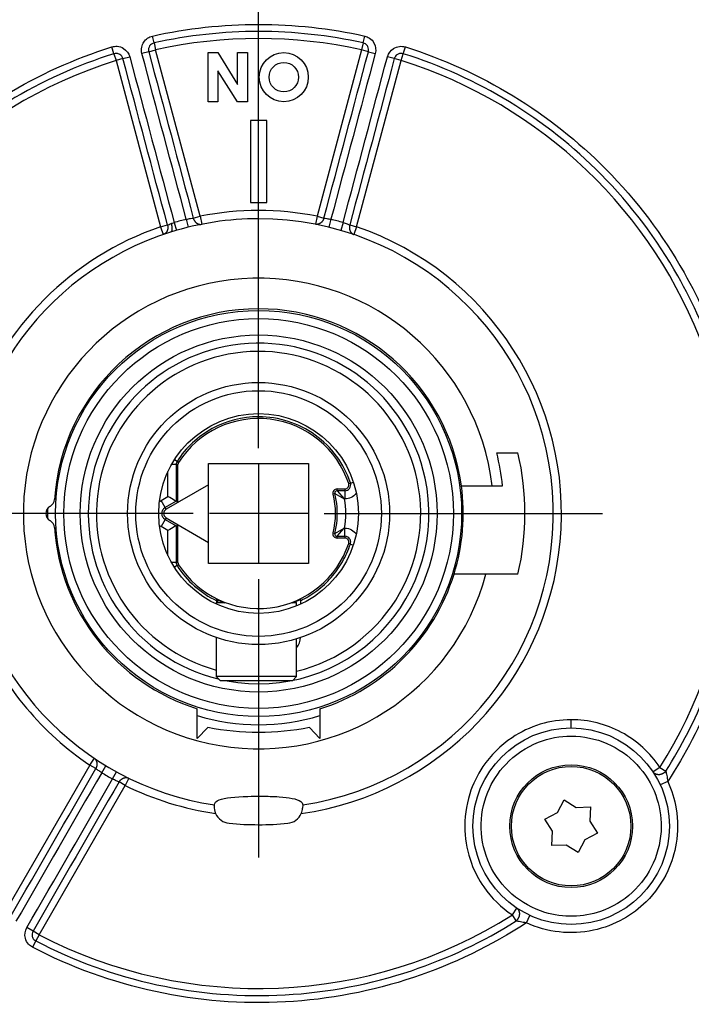
# Model space of a CAD drawing. Extents: x -1 to 590, y -1 to 405.
# Drawn here: x 398 to 439, y 131 to 191 of the extents above; entities that cross this region are included whole.
import ezdxf

# ---------------------------------------------------------------- set-up
doc = ezdxf.new("R2010")
doc.units = 0
doc.styles.get("Standard").update_dxf_attribs({"font": 'monotxt.shx'})
doc.dimstyles.new('DSTYLE1', dxfattribs={"dimtxt": 3, "dimasz": 3, "dimexe": 3, "dimexo": 0, "dimgap": 2, "dimtad": 1, "dimdec": 0, "dimzin": 3, "dimcen": 0.09, "dimazin": 3, "dimtp": 1, "dimtm": 1, "dimtfac": 1, "dimtdec": 4, "dimtofl": 0, "dimtmove": 0, "dimatfit": 3, "dimtolj": 1, "dimtzin": 0})

# ---------------------------------------------------------------- blocks, each defined once
blk = doc.blocks.new('_AH1')
at = {"layer": 'V0L1', "color": 0, "linetype": 'CONTINUOUS'}
for p, q in [((-1, 0.166667), (0, 0)), ((-1, 0.166667), (-1, -0.166667)), ((0, 0), (-1, -0.166667)), ((0, 0), (-1, 0))]:
    blk.add_line(p, q, dxfattribs=at)
blk = doc.blocks.new('*D6521')
at = {"layer": 'V4L5', "color": 1, "linetype": 'CONTINUOUS'}
for p, q in [((375.92335, 222.27505), (375.92335, 261.83694)), ((412.42335, 165.26756), (412.42335, 261.83694)), ((375.92335, 258.83694), (394.17335, 258.83694)), ((412.42335, 258.83694), (394.17335, 258.83694))]:
    blk.add_line(p, q, dxfattribs=at)
at = {"layer": 'V4L5', "color": 1, "xscale": 3, "yscale": 3, "zscale": 3, "rotation": 180}
blk.add_blockref('_AH1', (375.92335, 258.83694), dxfattribs=at)
at = {"layer": 'V4L5', "color": 1, "xscale": 3, "yscale": 3, "zscale": 3}
blk.add_blockref('_AH1', (412.42335, 258.83694), dxfattribs=at)
at = {"layer": 'V4L5', "color": 1, "linetype": 'CONTINUOUS'}
blk.add_text('37', height=3, rotation=360, dxfattribs=at).set_placement((391.17335, 260.83794))

msp = doc.modelspace()

# ---------------------------------------------------------------- linework, layer by layer
at = {"layer": 'V4L204', "color": 40, "linetype": 'CONTINUOUS'}
for p, q in [((409.34078, 189.41197), (409.94078, 189.41197)), ((409.34078, 186.41197), (409.34078, 189.41197)), ((409.94078, 189.41197), (411.14078, 187.45791)), ((411.14078, 189.41197), (411.74078, 189.41197)), ((411.14078, 187.45791), (411.14078, 189.41197)), ((411.74078, 189.41197), (411.74078, 186.41197)), ((409.94078, 188.29537), (409.94078, 186.41197)), ((411.14078, 186.41197), (409.94078, 188.29537)), ((409.94078, 186.41197), (409.34078, 186.41197)), ((411.74078, 186.41197), (411.14078, 186.41197)), ((411.92335, 185.26745), (411.92335, 180.26745)), ((412.92335, 185.26745), (411.92335, 185.26745)), ((412.92335, 180.26745), (412.92335, 185.26745)), ((411.92335, 180.26745), (412.92335, 180.26745)), ((426.97486, 164.96745), (428.2656, 164.96745)), ((407.49678, 161.95501), (407.49678, 164.25614)), ((409.37335, 164.31745), (415.47335, 164.31745)), ((409.37335, 163.03844), (409.37335, 164.31745)), ((415.47335, 164.31745), (415.47335, 158.21745)), ((409.37335, 163.02836), (406.77335, 161.52725)), ((409.37335, 163.03844), (409.36896, 163.03591)), ((409.37335, 163.02836), (409.37335, 163.03844)), ((409.37335, 159.50653), (409.37335, 163.02836)), ((424.80723, 162.96745), (426.68856, 162.96745)), ((417.21292, 162.76745), (417.69022, 162.76745)), ((407.49678, 161.95501), (407.38766, 162.01801)), ((399.67335, 161.70057), (399.7034, 161.71792)), ((399.7034, 160.8172), (399.67335, 160.83455)), ((406.77335, 161.00764), (409.37335, 159.50653)), ((407.38766, 160.51688), (407.49678, 160.57989)), ((407.49678, 158.27876), (407.49678, 160.57989)), ((409.36896, 159.49898), (409.37335, 159.49645)), ((409.37335, 159.49645), (409.37335, 159.50653)), ((409.37335, 158.21745), (409.37335, 159.49645)), ((417.69022, 159.76745), (417.21292, 159.76745)), ((415.47335, 158.21745), (409.37335, 158.21745)), ((426.30481, 157.56745), (424.36317, 157.56745)), ((428.26555, 157.56745), (426.3048, 157.56745)), ((409.98433, 155.96078), (409.83874, 155.80912)), ((410.36587, 155.80912), (409.83874, 155.80912)), ((409.83874, 155.80912), (409.83874, 155.74219)), ((409.87334, 155.84517), (409.87332, 155.93603)), ((409.87335, 155.93603), (409.87335, 156.00889)), ((414.73874, 155.80912), (414.4747, 155.80912)), ((414.73874, 155.80912), (414.66835, 155.88244)), ((414.73874, 155.62407), (414.73874, 155.80912)), ((414.97337, 155.94218), (414.97334, 155.72612)), ((414.97335, 156.01253), (414.97335, 155.94218)), ((409.83874, 153.69658), (409.83874, 151.30912)), ((414.73874, 151.30912), (414.73874, 153.60995)), ((414.73874, 151.30912), (409.83874, 151.30912)), ((409.83874, 151.30912), (410.08874, 151.05912)), ((414.48874, 151.05912), (410.08874, 151.05912)), ((414.48874, 151.05912), (414.73874, 151.30912)), ((408.67335, 147.53211), (408.67335, 149.34332)), ((416.17335, 149.34332), (416.17335, 147.53211)), ((409.31647, 148.1979), (408.67335, 147.53211)), ((416.17335, 147.53211), (415.53024, 148.1979)), ((430.6736, 143.01684), (431.08624, 143.77659)), ((431.08624, 143.77659), (431.82266, 143.32517)), ((409.72335, 143.47121), (409.72335, 143.48796)), ((415.12335, 143.47085), (415.10959, 143.27638)), ((415.12333, 143.47121), (415.12333, 143.47121)), ((415.12335, 143.48796), (415.12335, 143.47121)), ((431.82266, 143.32517), (432.68748, 143.34781)), ((432.68748, 143.34781), (432.66483, 142.48299)), ((429.91421, 142.60456), (430.6736, 143.01684)), ((430.36576, 141.86765), (429.91421, 142.60456)), ((432.66483, 142.48299), (433.11625, 141.74657)), ((430.3432, 141.00353), (430.36576, 141.86765)), ((432.35615, 141.33357), (431.94422, 140.57454)), ((433.11625, 141.74657), (432.35615, 141.33357)), ((431.20683, 141.02622), (430.3432, 141.00353)), ((431.94422, 140.57454), (431.20683, 141.02622))]:
    msp.add_line(p, q, dxfattribs=at)
msp.add_lwpolyline([(426.68856, 162.96746), (426.70916, 162.96746, 0.00000089), (426.72979, 162.96746, 0.00000089), (426.75046, 162.96746, 0.00000089), (426.77115, 162.96746, 0.00000088), (426.79188, 162.96746, 0.00000088), (426.81264, 162.96746, 0.00000088), (426.83344, 162.96746, 0.00000088), (426.85427, 162.96746, 0.00000087), (426.87513, 162.96746, 0.00000087), (426.89603, 162.96746, 0.00000087), (426.91695, 162.96746, 0.00000086), (426.93791, 162.96746, 0.00000086), (426.95891, 162.96745, 0.00000086), (426.97993, 162.96745, 0.00000086), (427.001, 162.96745, 0.00000085), (427.02209, 162.96745, 0.00000085), (427.0432, 162.96745, 0.00000085), (427.06437, 162.96746, 0.00000086), (427.08561, 162.96746, 0.00000084), (427.10679, 162.96746, 0.00000078), (427.12788, 162.96746, 0.00000086), (427.14934, 162.96746, 0.00000102), (427.17134, 162.96746, 0.00000077), (427.19202, 162.96746, 0.00000026), (427.21073, 162.96746, 0.00000108), (427.23483, 162.96746, 0.00000185), (427.27205, 162.96746, 0.0000009), (427.32085, 162.96746, 0.00000048)], format="xyb", dxfattribs=at)
for centre, radius in [((413.96127, 187.91197), 1.5), ((413.96127, 187.91197), 0.9), ((412.42335, 161.26745), 12.4), ((412.42335, 161.26756), 8), ((412.42335, 161.26756), 7.5), ((412.42335, 161.26756), 6.1), ((431.51524, 142.17563), 6.00001), ((431.51523, 142.17556), 3.75), ((431.51523, 142.17556), 3.65)]:
    msp.add_circle(centre, radius, dxfattribs=at)
for centre, radius, start, end in [((412.42335, 161.26756), 18, 90, 107.38802), ((412.42335, 161.26756), 18, 278.62692, 450), ((412.42335, 161.26756), 18, 107.38802, 261.37308), ((412.42335, 161.26756), 14.36613, 6.7954972, 345.07478), ((412.42335, 161.26756), 12.5, 90, 176.10365), ((412.42335, 161.26756), 12.5, 7.8159139, 90), ((412.42335, 161.26745), 10.4, 12, 256.25454), ((412.42335, 161.26745), 5.8, 18.37985, 147.41824), ((412.42335, 161.26756), 16.26857, 346.85363, 373.14554), ((407.74678, 164.25614), 0.25, 147.41824, 180), ((412.42335, 161.26745), 10.4, 259.41776, 372), ((417.69022, 163.01745), 0.25, 270, 378.37985), ((412.42335, 161.26756), 12.5, 342.78194, 367.81593), ((417.21292, 162.51745), 0.25, 90, 194.62699), ((412.42335, 161.26745), 4.7, 345.37301, 374.62699), ((399.4534, 162.15093), 0.5, 300, 356.10364), ((399.92335, 161.26756), 0.5, 120, 240), ((406.92335, 161.26745), 0.3, 120, 240), ((399.4534, 160.38419), 0.5, 3.8963552, 60), ((412.42335, 161.26756), 12.5, 183.89635, 252.5424), ((417.21292, 160.01745), 0.25, 165.37301, 270), ((412.42335, 161.26745), 5.8, 212.58176, 341.62015), ((417.69022, 159.51745), 0.25, 341.62015, 450), ((407.74678, 158.27876), 0.25, 180, 212.58176), ((412.42335, 161.26756), 12.5, 287.4576, 342.78194), ((413.97335, 153.71745), 1, 319.94179, 360), ((410.79607, 143.36181), 1.07793, 177.00137, 202.18533), ((414.1121, 143.34684), 1, 336.75996, 355.95932), ((410.7172, 143.34849), 1, 203.18436, 264.56101), ((414.1121, 143.34684), 1, 275.38338, 336.75996), ((412.42335, 161.26745), 19, 264.56101, 275.38338)]:
    msp.add_arc(centre, radius, start, end, dxfattribs=at)
for points in [[(427.32085, 162.96746), (427.24856, 163.64081), (427.13319, 164.309), (426.97486, 164.96745)], [(409.87337, 156.00888), (409.87335, 156.01423), (410.05392, 155.92048), (410.36587, 155.80912)], [(415.53024, 148.19789), (413.47844, 147.80304), (411.37227, 147.80227), (409.31645, 148.19789)], [(409.71962, 143.4182), (409.72206, 143.45292), (409.72335, 143.47121), (409.72334, 143.47123)]]:
    msp.add_open_spline(points, degree=3, dxfattribs=at)
for points, knots in [([(407.38766, 162.01802), (407.3867, 162.01856), (407.27853, 162.05867), (407.04447, 162.22944), (406.88766, 162.30667)], [0, 0, 0, 0, 0.0003102233, 0.0008378269, 0.0008378269, 0.0008378269, 0.0008378269]), ([(407.38766, 160.51688), (407.3867, 160.51633), (407.27853, 160.47622), (407.04447, 160.30545), (406.88766, 160.22823)], [0, 0, 0, 0, 0.0003102233, 0.0008378269, 0.0008378269, 0.0008378269, 0.0008378269]), ([(409.72334, 143.48794), (409.72335, 143.60284), (409.82305, 143.70155), (410.36555, 143.91258), (410.98898, 143.97538), (412.02582, 144.00599), (412.29974, 144.00881), (412.95649, 144.00474), (413.33092, 143.99372), (414.28158, 143.92922), (414.77388, 143.84812), (415.08135, 143.63058), (415.12335, 143.5625), (415.12335, 143.48794)], [0, 0, 0, 0, 0.16080955, 0.16080955, 0.4387509, 0.4387509, 0.53424011, 0.53424011, 0.66831497, 0.66831497, 0.9090414, 0.9090414, 1, 1, 1, 1])]:
    msp.add_open_spline(points, degree=3, knots=knots, dxfattribs=at)
at = {"layer": 'V4L204', "color": 40, "linetype": 'CONTINUOUS', "extrusion": (0.002014, 0.002014, 0.002014)}
msp.add_open_spline([(414.4747, 155.80912), (414.79035, 155.92242), (414.97335, 156.01771), (414.97337, 156.01251)], degree=3, dxfattribs=at)
at = {"layer": 'V4L214', "color": 3, "linetype": 'CONTINUOUS'}
for p, q in [((406.03804, 189.9996), (405.9441, 190.4223)), ((406.03804, 189.9996), (406.13198, 189.5769)), ((418.80866, 189.9996), (418.71472, 189.5769)), ((418.80866, 189.9996), (418.9026, 190.4223)), ((403.58717, 189.34289), (403.45718, 189.75593)), ((405.71372, 189.46483), (405.29547, 189.35276)), ((405.71372, 189.46483), (406.13198, 189.5769)), ((408.85355, 179.41987), (406.13198, 189.5769)), ((418.71472, 189.5769), (415.99315, 179.41987)), ((419.13298, 189.46483), (418.71472, 189.5769)), ((419.13298, 189.46483), (419.55124, 189.35276)), ((421.25953, 189.34289), (421.38953, 189.75593)), ((403.58717, 189.34289), (403.71717, 188.92985)), ((404.13543, 189.04192), (403.71717, 188.92985)), ((403.71717, 188.92985), (406.43873, 178.77283)), ((404.13543, 189.04192), (404.55368, 189.154)), ((418.40797, 178.77283), (421.12954, 188.92985)), ((420.71128, 189.04192), (420.29302, 189.154)), ((421.12954, 188.92985), (420.71128, 189.04192)), ((421.12954, 188.92985), (421.25953, 189.34289)), ((408.00712, 179.23272), (408.12648, 178.74717)), ((408.43529, 179.3078), (408.85355, 179.41987)), ((408.85355, 179.41987), (408.95003, 178.92927)), ((415.99315, 179.41987), (415.89667, 178.92927)), ((415.99315, 179.41987), (416.41141, 179.3078)), ((416.83958, 179.23272), (416.72022, 178.74717)), ((406.43873, 178.77283), (406.85699, 178.8849)), ((406.43873, 178.77283), (406.60048, 178.29971)), ((407.26534, 179.03396), (407.40475, 178.55379)), ((417.58136, 179.03396), (417.44196, 178.55379)), ((417.98971, 178.8849), (418.40797, 178.77283)), ((418.40797, 178.77283), (418.24622, 178.29971)), ((412.42335, 167.17657), (412.42335, 167.36756)), ((407.38766, 164.25614), (407.10561, 164.25614)), ((407.44418, 164.44953), (407.28329, 164.55234)), ((407.38766, 164.25614), (407.49678, 164.25614)), ((407.38766, 164.25614), (407.38766, 162.01801)), ((407.44418, 164.44953), (407.53613, 164.39076)), ((406.88768, 162.30667), (406.88768, 163.83005)), ((417.92747, 163.09628), (418.03103, 163.13068)), ((418.03103, 163.13068), (418.21221, 163.19088)), ((417.07661, 162.48187), (416.97102, 162.45432)), ((417.07659, 162.48187), (417.65718, 162.15835)), ((417.2129, 162.6583), (417.65718, 162.15835)), ((417.21292, 162.65832), (417.21292, 162.76745)), ((417.69022, 162.65832), (417.21292, 162.65832)), ((417.69022, 162.76745), (417.69022, 162.65832)), ((417.69022, 162.65832), (417.69022, 162.15834)), ((406.46443, 162.06231), (406.88768, 162.30667)), ((406.71442, 161.62932), (406.46443, 162.06231)), ((407.38766, 162.01801), (406.71442, 161.62932)), ((417.69022, 162.15834), (417.65717, 162.15834)), ((406.77335, 161.52725), (406.71442, 161.62932)), ((406.71442, 160.90558), (406.46443, 160.47258)), ((406.77335, 161.00764), (406.71442, 160.90558)), ((406.71442, 160.90558), (407.38766, 160.51688)), ((406.88768, 160.22822), (406.46443, 160.47258)), ((406.88768, 158.70507), (406.88768, 160.22822)), ((407.38766, 160.51688), (407.38766, 158.27876)), ((416.97102, 160.08058), (417.07661, 160.05302)), ((417.07659, 160.05303), (417.65718, 160.37655)), ((417.2129, 159.87655), (417.65718, 160.37655)), ((417.65717, 160.37655), (417.69022, 160.37655)), ((417.69022, 159.87657), (417.69022, 160.37655)), ((417.21292, 159.76745), (417.21292, 159.87657)), ((417.21292, 159.87657), (417.69022, 159.87657)), ((417.69022, 159.87657), (417.69022, 159.76745)), ((418.03103, 159.40421), (417.92747, 159.43862)), ((418.03103, 159.40421), (418.21214, 159.34403)), ((407.38766, 158.27876), (407.10573, 158.27876)), ((407.49678, 158.27876), (407.38766, 158.27876)), ((407.53613, 158.14413), (407.44418, 158.08537)), ((407.44418, 158.08537), (407.2834, 157.98262)), ((431.51524, 148.17564), (431.51524, 148.67564)), ((402.11196, 145.9077), (402.39064, 146.32284)), ((402.11196, 145.9077), (396.8543, 136.80117)), ((402.48696, 145.6912), (402.11196, 145.9077)), ((402.84281, 145.44153), (403.10175, 145.86926)), ((403.50788, 145.05755), (403.74883, 145.49566)), ((436.9331, 145.76685), (436.51634, 145.4906)), ((436.9331, 145.76685), (437.29907, 145.5354)), ((404.49719, 145.10662), (404.27702, 144.6577)), ((437.41187, 144.91055), (436.95828, 144.70017)), ((399.01936, 135.55117), (404.27702, 144.6577)), ((404.27702, 144.6577), (403.90202, 144.87421)), ((427.92401, 136.75778), (428.20026, 137.17453)), ((428.15546, 136.39181), (427.92401, 136.75778)), ((428.78032, 136.27899), (428.99069, 136.73258)), ((398.64436, 135.76767), (398.26936, 135.98418)), ((399.01936, 135.55117), (398.64436, 135.76767)), ((399.01936, 135.55117), (398.81922, 135.16718)), ((398.81922, 135.16718), (398.61908, 134.7832))]:
    msp.add_line(p, q, dxfattribs=at)
for points in [[(408.43529, 179.30779), (408.44133, 179.2855, 0.0107022), (408.44837, 179.2632, 0.01022606), (408.45646, 179.24085, 0.01011923), (408.46556, 179.21856, 0.01056427), (408.47576, 179.19644, 0.01081805), (408.48699, 179.17458, 0.011016), (408.49931, 179.15308, 0.01119), (408.51266, 179.13203, 0.01146005), (408.52705, 179.11155, 0.01167318), (408.54241, 179.09171, 0.0119241), (408.55874, 179.07264, 0.01213704), (408.57595, 179.0544, 0.01237805), (408.59403, 179.03712, 0.01260377), (408.61286, 179.02084, 0.01284753), (408.63241, 179.00568, 0.01303574), (408.65256, 178.99165, 0.01316891), (408.67325, 178.97886, 0.0134508), (408.69439, 178.96731, 0.01382618), (408.71592, 178.95709, 0.01367971), (408.73763, 178.94815, 0.01302471), (408.75938, 178.94056, 0.01421941), (408.78152, 178.93432, 0.01660635), (408.80411, 178.9295, 0.01320806), (408.82534, 178.92578, 0.00571321), (408.84453, 178.9231, 0.01758384), (408.86841, 178.92233, 0.02989082), (408.90404, 178.92447, 0.01539373), (408.95003, 178.92928, 0.00846102)], [(416.41139, 179.30779), (416.40536, 179.2855, -0.01070263), (416.39832, 179.2632, -0.01022649), (416.39023, 179.24085, -0.01011966), (416.38113, 179.21856, -0.01056473), (416.37094, 179.19644, -0.01081853), (416.3597, 179.17458, -0.01101648), (416.34738, 179.15308, -0.01119049), (416.33404, 179.13203, -0.01146055), (416.31965, 179.11155, -0.01167367), (416.30429, 179.09171, -0.01192459), (416.28796, 179.07264, -0.01213751), (416.27074, 179.0544, -0.0123785), (416.25267, 179.03712, -0.01260421), (416.23384, 179.02084, -0.01284793), (416.21429, 179.00568, -0.01303611), (416.19414, 178.99165, -0.01316923), (416.17345, 178.97886, -0.01345107), (416.1523, 178.96731, -0.0138264), (416.13077, 178.95709, -0.01367986), (416.10906, 178.94815, -0.0130248), (416.08731, 178.94056, -0.01421943), (416.06517, 178.93432, -0.01660629), (416.04258, 178.9295, -0.01320794), (416.02135, 178.92578, -0.00571314), (416.00216, 178.9231, -0.01758357), (415.97828, 178.92233, -0.02989012), (415.94265, 178.92447, -0.01539326), (415.89666, 178.92928, -0.00846074)], [(406.85698, 178.88488), (406.8629, 178.86256, -0.01070248), (406.86795, 178.83972, -0.01022637), (406.87213, 178.81633, -0.01011958), (406.87538, 178.79247, -0.01056468), (406.87762, 178.76822, -0.01081852), (406.87882, 178.74367, -0.01101651), (406.8789, 178.71889, -0.01119055), (406.87787, 178.69399, -0.01146065), (406.87565, 178.66906, -0.01167383), (406.87226, 178.6442, -0.01192479), (406.86765, 178.61952, -0.01213776), (406.86187, 178.59512, -0.01237879), (406.85486, 178.57112, -0.01260454), (406.84669, 178.5476, -0.01284831), (406.83734, 178.52469, -0.01303652), (406.8269, 178.50247, -0.01316968), (406.81538, 178.48105, -0.01345156), (406.80284, 178.46047, -0.01382692), (406.7893, 178.44086, -0.01368039), (406.77498, 178.42227, -0.01302531), (406.75993, 178.40482, -0.01421999), (406.74388, 178.38834, -0.01660694), (406.72673, 178.37287, -0.01320845), (406.7102, 178.35903, -0.00571336), (406.69493, 178.34712, -0.01758421), (406.67463, 178.33451, -0.02989109), (406.6427, 178.31855, -0.01539369), (406.60046, 178.29972, -0.00846095)], [(407.08162, 178.97222), (407.08833, 178.94958, -0.00490666), (407.0947, 178.92652, -0.00468835), (407.10071, 178.90303, -0.00466268), (407.10633, 178.87919, -0.00491989), (407.11149, 178.8551, -0.00510585), (407.11616, 178.83085, -0.00528392), (407.1203, 178.80654, -0.0054778), (407.12388, 178.78226, -0.005746), (407.12684, 178.75813, -0.00602494), (407.12918, 178.73425, -0.00635785), (407.13085, 178.71075, -0.0067261), (407.13186, 178.68771, -0.0071558), (407.13216, 178.66528, -0.00765573), (407.13177, 178.64352, -0.00823013), (407.13066, 178.62258, -0.00888151), (407.12886, 178.60251, -0.00957458), (407.12636, 178.58344, -0.01053127), (407.12319, 178.56541, -0.01170436), (407.11933, 178.54852, -0.01265655), (407.1149, 178.5328, -0.01314796), (407.1099, 178.51836, -0.01576575), (407.10422, 178.50509, -0.02050835), (407.09781, 178.49305, -0.01839901), (407.09146, 178.48251, -0.00860792), (407.08545, 178.47364, -0.02784488), (407.07696, 178.46507, -0.05625855), (407.06302, 178.45545, -0.03284015), (407.04423, 178.445, -0.01883412)], [(417.98971, 178.88488), (417.98379, 178.86256, 0.0107022), (417.97874, 178.83972, 0.01022607), (417.97457, 178.81633, 0.01011926), (417.97131, 178.79247, 0.01056432), (417.96908, 178.76822, 0.01081812), (417.96788, 178.74367, 0.01101609), (417.9678, 178.71889, 0.0111901), (417.96883, 178.69399, 0.01146017), (417.97105, 178.66906, 0.01167333), (417.97443, 178.6442, 0.01192427), (417.97904, 178.61952, 0.01213722), (417.98483, 178.59512, 0.01237824), (417.99184, 178.57112, 0.01260399), (418.00001, 178.5476, 0.01284776), (418.00936, 178.52469, 0.01303598), (418.01979, 178.50247, 0.01316916), (418.03131, 178.48105, 0.01345106), (418.04385, 178.46047, 0.01382645), (418.05739, 178.44086, 0.01367997), (418.07172, 178.42227, 0.01302495), (418.08676, 178.40482, 0.01421966), (418.10281, 178.38834, 0.01660663), (418.11996, 178.37287, 0.01320827), (418.13649, 178.35903, 0.0057133), (418.15177, 178.34712, 0.01758408), (418.17206, 178.33451, 0.02989114), (418.20399, 178.31855, 0.01539384), (418.24622, 178.29972, 0.00846107)], [(402.48696, 145.6912), (402.49845, 145.71122, 0.01070196), (402.50924, 145.73198, 0.01022581), (402.51933, 145.7535, 0.01011897), (402.52865, 145.7757, 0.01056397), (402.53708, 145.79855, 0.01081774), (402.5446, 145.82195, 0.01101566), (402.55109, 145.84587, 0.01118964), (402.55654, 145.87019, 0.01145968), (402.56085, 145.89485, 0.01167279), (402.56401, 145.91974, 0.0119237), (402.56595, 145.94477, 0.01213663), (402.56667, 145.96984, 0.01237763), (402.56611, 145.99484, 0.01260336), (402.56431, 146.01967, 0.01284712), (402.56121, 146.04422, 0.01303534), (402.55688, 146.06839, 0.01316853), (402.55129, 146.09206, 0.01345044), (402.54451, 146.11518, 0.01382584), (402.53651, 146.13763, 0.01367941), (402.52748, 146.1593, 0.01302446), (402.51747, 146.18005, 0.01421918), (402.50623, 146.20012, 0.01660614), (402.49367, 146.2195, 0.01320795), (402.48129, 146.23715, 0.00571318), (402.46961, 146.25261, 0.01758378), (402.45327, 146.27004, 0.02989092), (402.42656, 146.29373, 0.01539388), (402.39064, 146.32285, 0.00846113)], [(437.29908, 145.53544), (437.28142, 145.51443, -0.01358626), (437.26218, 145.49377, -0.01242642), (437.24126, 145.47345, -0.01206681), (437.21876, 145.45362, -0.012762), (437.19461, 145.43452, -0.01305909), (437.16894, 145.4163, -0.01328658), (437.14175, 145.39916, -0.01345016), (437.11322, 145.38324, -0.01381465), (437.0834, 145.36878, -0.01405693), (437.0525, 145.35588, -0.01440327), (437.02066, 145.34476, -0.01467156), (436.98812, 145.33549, -0.01502622), (436.95507, 145.32827, -0.01534204), (436.92175, 145.3231, -0.01571159), (436.8884, 145.32013, -0.01602183), (436.85528, 145.31929, -0.01628151), (436.82263, 145.32068, -0.01671228), (436.79064, 145.32418, -0.0172242), (436.75955, 145.32985, -0.01720914), (436.72962, 145.33739, -0.01655538), (436.70108, 145.34673, -0.01798777), (436.67371, 145.35807, -0.02076177), (436.64758, 145.37148, -0.01698029), (436.62399, 145.38509, -0.00816698), (436.60349, 145.39823, -0.02191153), (436.58111, 145.4171, -0.03690724), (436.55173, 145.44835, -0.01964777), (436.51633, 145.49062, -0.01107478)], [(403.90204, 144.87422), (403.91364, 144.89419, -0.01070202), (403.92621, 144.91391, -0.01022586), (403.9398, 144.93341, -0.01011901), (403.95437, 144.95258, -0.01056401), (403.96994, 144.97131, -0.01081777), (403.98645, 144.98951, -0.01101569), (404.00391, 145.00709, -0.01118966), (404.02225, 145.02397, -0.01145968), (404.04145, 145.04003, -0.01167279), (404.06142, 145.05522, -0.01192369), (404.08213, 145.06941, -0.01213661), (404.10348, 145.08257, -0.0123776), (404.12541, 145.09459, -0.01260332), (404.14781, 145.10544, -0.01284706), (404.17062, 145.11503, -0.01303528), (404.19372, 145.12337, -0.01316846), (404.21701, 145.13037, -0.01345036), (404.24042, 145.13605, -0.01382575), (404.26387, 145.14035, -0.01367931), (404.28715, 145.14337, -0.01302436), (404.31012, 145.14507, -0.01421906), (404.33312, 145.14537, -0.01660601), (404.35619, 145.14418, -0.01320784), (404.37766, 145.14228, -0.00571313), (404.39689, 145.1399, -0.01758363), (404.42015, 145.13447, -0.02989068), (404.45402, 145.12319, -0.01539376), (404.4972, 145.10664, -0.00846106)], [(428.15548, 136.3918), (428.17649, 136.40945, 0.01358692), (428.19715, 136.4287, 0.01242703), (428.21747, 136.44962, 0.01206737), (428.2373, 136.47212, 0.01276256), (428.25639, 136.49627, 0.01305961), (428.27461, 136.52194, 0.01328706), (428.29175, 136.54912, 0.01345058), (428.30767, 136.57766, 0.01381501), (428.32213, 136.60748, 0.01405721), (428.33503, 136.63838, 0.01440347), (428.34614, 136.67022, 0.01467167), (428.35541, 136.70276, 0.01502623), (428.36263, 136.73581, 0.01534193), (428.3678, 136.76913, 0.01571137), (428.37076, 136.80247, 0.01602148), (428.3716, 136.8356, 0.01628104), (428.37021, 136.86825, 0.01671167), (428.3667, 136.90024, 0.01722347), (428.36104, 136.93132, 0.0172083), (428.3535, 136.96126, 0.01655449), (428.34416, 136.9898, 0.01798672), (428.33281, 137.01717, 0.0207605), (428.3194, 137.04329, 0.01697919), (428.30579, 137.06689, 0.00816642), (428.29265, 137.08739, 0.02191011), (428.27378, 137.10977, 0.03690496), (428.24253, 137.13915, 0.01964664), (428.20026, 137.17455, 0.01107417)]]:
    msp.add_lwpolyline(points, format="xyb", dxfattribs=at)
for radius in [11.9, 10.9]:
    msp.add_circle((412.42335, 161.26745), radius, dxfattribs=at)
for centre, radius, start, end in [((412.42335, 161.26756), 29, 77.470411, 102.52959), ((412.42335, 161.26756), 29, 107.47041, 162.52959), ((412.42335, 161.26756), 29, 327.68949, 432.52959), ((412.42335, 161.26756), 18.5, 78.874288, 101.12571), ((412.42335, 161.26756), 18.5, 103.81072, 106.18928), ((412.42335, 161.26756), 18.5, 73.810719, 76.189281), ((412.42335, 161.26756), 18.5, 108.87429, 161.12571), ((412.42335, 161.26756), 18.5, 278.10292, 431.12571), ((412.42335, 161.26745), 9.9, 12, 254.86634), ((412.42335, 161.26745), 9.9, 283.52549, 372), ((412.42335, 161.26745), 12.9, 178.64586, 181.35309), ((412.42335, 161.26756), 18.5, 203.87429, 236.12571), ((412.42335, 161.26745), 12.9, 253.10029, 286.89975), ((412.42335, 161.26756), 18.5, 238.81072, 241.18928), ((412.42335, 161.26756), 18.5, 243.87429, 261.84144), ((412.42335, 161.26756), 29, 242.47041, 302.31038)]:
    msp.add_arc(centre, radius, start, end, dxfattribs=at)
at = {"layer": 'V4L214', "color": 3, "linetype": 'CONTINUOUS', "extrusion": (2, 2, 2)}
for points, knots in [([(405.94412, 190.42232), (408.06826, 190.89436), (412.42335, 191.37316), (416.77845, 190.89436), (418.90262, 190.42232)], [2, 2, 2, 2, 14.467421, 26.934843, 26.934843, 26.934843, 26.934843]), ([(418.80865, 189.99962), (416.7153, 190.46482), (412.42335, 190.93668), (408.1314, 190.46482), (406.03804, 189.99962)], [2, 2, 2, 2, 14.467421, 26.934843, 26.934843, 26.934843, 26.934843]), ([(405.29546, 189.35276), (405.26134, 189.48011), (405.25682, 189.61541), (405.30388, 189.8536), (405.34661, 189.95834), (405.52944, 190.23768), (405.7265, 190.37394), (405.94412, 190.42232)], [2, 2, 2, 2, 2.7554197, 2.7554197, 3.3911005, 3.3911005, 4.6682686, 4.6682686, 4.6682686, 4.6682686]), ([(406.03804, 189.99962), (405.92924, 189.97542), (405.83071, 189.90729), (405.7393, 189.76762), (405.71793, 189.71525), (405.6944, 189.59616), (405.69666, 189.5285), (405.71371, 189.46484)], [2, 2, 2, 2, 3.2771682, 3.2771682, 3.9128489, 3.9128489, 4.6682686, 4.6682686, 4.6682686, 4.6682686]), ([(419.13298, 189.46484), (419.16164, 189.57181), (419.14716, 189.68986), (419.06009, 189.84703), (419.01193, 189.89927), (418.91034, 189.96684), (418.86048, 189.98808), (418.80865, 189.99962)], [2, 2, 2, 2, 3.2691345, 3.2691345, 4.0590139, 4.0590139, 4.6672659, 4.6672659, 4.6672659, 4.6672659]), ([(418.90262, 190.42232), (419.00623, 190.39927), (419.10596, 190.35678), (419.30913, 190.22163), (419.40546, 190.11717), (419.57961, 189.80281), (419.60857, 189.56671), (419.55123, 189.35276)], [2, 2, 2, 2, 2.608252, 2.608252, 3.3981314, 3.3981314, 4.6672659, 4.6672659, 4.6672659, 4.6672659]), ([(383.935, 170.23376), (384.65289, 172.51475), (386.63953, 176.90476), (391.0999, 182.58897), (396.78566, 187.05142), (401.17719, 189.03835), (403.45717, 189.75592)], [2, 2, 2, 2, 15.701264, 29.402528, 43.097614, 56.792701, 56.792701, 56.792701, 56.792701]), ([(403.45717, 189.75592), (403.56036, 189.7884), (403.67014, 189.80134), (403.91708, 189.78394), (404.05389, 189.73982), (404.35787, 189.55196), (404.49727, 189.36454), (404.55369, 189.15401)], [2, 2, 2, 2, 2.6197876, 2.6197876, 3.4183292, 3.4183292, 4.6672189, 4.6672189, 4.6672189, 4.6672189]), ([(420.293, 189.15401), (420.3492, 189.36367), (420.4876, 189.55036), (420.77726, 189.73067), (420.89761, 189.77343), (421.14391, 189.80461), (421.27112, 189.7932), (421.38952, 189.75592)], [2, 2, 2, 2, 3.2436976, 3.2436976, 3.9549379, 3.9549379, 4.6661783, 4.6661783, 4.6661783, 4.6661783]), ([(421.38952, 189.75592), (423.69305, 189.03094), (428.12799, 187.01748), (434.03262, 182.34859), (438.31403, 176.69179), (441.09395, 170.39783), (442.38272, 164.19072), (442.29652, 157.2158), (440.63473, 150.67294), (438.49905, 146.57146), (437.41189, 144.91054)], [2, 2, 2, 2, 15.836444, 29.672887, 44.787907, 56.124691, 68.89369, 80.880682, 95.864423, 107.23787, 107.23787, 107.23787, 107.23787]), ([(403.58715, 189.34289), (401.34024, 188.63571), (397.01238, 186.67759), (391.40906, 182.27984), (387.01336, 176.67805), (385.05552, 172.35168), (384.34804, 170.10373)], [2, 2, 2, 2, 15.695086, 29.390173, 43.091437, 56.792701, 56.792701, 56.792701, 56.792701]), ([(404.13544, 189.04193), (404.10722, 189.1472), (404.03752, 189.2409), (403.88553, 189.33483), (403.81712, 189.35689), (403.69366, 189.3656), (403.63876, 189.35913), (403.58715, 189.34289)], [2, 2, 2, 2, 3.2488897, 3.2488897, 4.0474313, 4.0474313, 4.6672189, 4.6672189, 4.6672189, 4.6672189]), ([(421.25954, 189.34289), (421.20033, 189.36152), (421.13672, 189.36723), (421.01357, 189.35164), (420.9534, 189.33026), (420.80857, 189.24011), (420.73937, 189.14676), (420.7113, 189.04193)], [2, 2, 2, 2, 2.7112403, 2.7112403, 3.4224807, 3.4224807, 4.6661783, 4.6661783, 4.6661783, 4.6661783]), ([(408.00713, 179.23271), (408.09511, 179.25242), (408.26696, 179.28517), (408.39303, 179.3024), (408.43529, 179.30779)], [2, 2, 2, 2, 2.6883782, 3.3338745, 3.3338745, 3.3338745, 3.3338745]), ([(416.41139, 179.30779), (416.45661, 179.30202), (416.58551, 179.2843), (416.75734, 179.25114), (416.83956, 179.23271)], [2, 2, 2, 2, 2.690362, 3.3338063, 3.3338063, 3.3338063, 3.3338063]), ([(417.58137, 179.03397), (417.667, 179.00716), (417.83221, 178.94962), (417.9502, 178.90144), (417.98971, 178.88488)], [2, 2, 2, 2, 2.6850766, 3.333876, 3.333876, 3.333876, 3.333876]), ([(412.42334, 167.17656), (411.43703, 167.17657), (410.45267, 166.92426), (409.15178, 166.21152), (408.74753, 165.92153), (408.02827, 165.24904), (407.70983, 164.8652), (407.44419, 164.44951)], [2, 2, 2, 2, 6.1106799, 6.1106799, 8.1661971, 8.1661971, 10.221606, 10.221606, 10.221606, 10.221606]), ([(418.03103, 163.1307), (417.83695, 163.71479), (417.55122, 164.27102), (416.82535, 165.26017), (416.37936, 165.69718), (415.37992, 166.41767), (414.8243, 166.69915), (413.65344, 167.07989), (413.03836, 167.17657), (412.42334, 167.17656)], [2, 2, 2, 2, 4.5634933, 4.5634933, 7.1273122, 7.1273122, 9.6894685, 9.6894685, 12.253291, 12.253291, 12.253291, 12.253291]), ([(417.69021, 162.6583), (417.75139, 162.65832), (417.80657, 162.67147), (417.89904, 162.71688), (417.93667, 162.74826), (418.00764, 162.84551), (418.03257, 162.90214), (418.05378, 163.00995), (418.0497, 163.0745), (418.03103, 163.1307)], [2, 2, 2, 2, 2.5063324, 2.5063324, 3.0210491, 3.0210491, 3.5195504, 3.5195504, 4.0795738, 4.0795738, 4.0795738, 4.0795738]), ([(417.07659, 160.05303), (417.1117, 160.18747), (417.14096, 160.32347), (417.25496, 160.99318), (417.25496, 161.54171), (417.14096, 162.21142), (417.1117, 162.34742), (417.07659, 162.48187)], [2, 2, 2, 2, 2.5892069, 2.5892069, 4.8806924, 4.8806924, 5.4698993, 5.4698993, 5.4698993, 5.4698993]), ([(406.71443, 161.6293), (406.65092, 161.59265), (406.59074, 161.53047), (406.52342, 161.40445), (406.50513, 161.32719), (406.5073, 161.17423), (406.5227, 161.11902), (406.59108, 161.00151), (406.64899, 160.94335), (406.71443, 160.90556)], [2, 2, 2, 2, 2.6514385, 2.6514385, 3.2621605, 3.2621605, 3.8395982, 3.8395982, 4.4612298, 4.4612298, 4.4612298, 4.4612298]), ([(417.69021, 160.37655), (417.83492, 160.37655), (417.97984, 160.34028), (418.22075, 160.2086), (418.31881, 160.11785), (418.3925, 160.01088)], [2, 2, 2, 2, 2.5557342, 2.5557342, 3.0545208, 3.0545208, 3.0545208, 3.0545208]), ([(414.97337, 155.94217), (415.33108, 156.11304), (416.01078, 156.52311), (416.88341, 157.33639), (417.58272, 158.30348), (417.90634, 159.02895), (418.03103, 159.4042)], [2, 2, 2, 2, 3.6474827, 5.2949049, 6.941851, 8.5897353, 8.5897353, 8.5897353, 8.5897353]), ([(418.03103, 159.4042), (418.04394, 159.44307), (418.05029, 159.48925), (418.04459, 159.6006), (418.02254, 159.66491), (417.95027, 159.77284), (417.91353, 159.80674), (417.81665, 159.85969), (417.75261, 159.87657), (417.69021, 159.87655)], [2, 2, 2, 2, 2.4065356, 2.4065356, 3.0099417, 3.0099417, 3.523375, 3.523375, 4.0791091, 4.0791091, 4.0791091, 4.0791091]), ([(431.51525, 148.67562), (430.87692, 148.67564), (430.2381, 148.58082), (429.01655, 148.21003), (428.43271, 147.93371), (427.20603, 147.11344), (426.59861, 146.509), (425.78292, 145.302), (425.50979, 144.73849), (425.09239, 143.42804), (424.98992, 142.66726), (425.04827, 141.23021), (425.18424, 140.55266), (425.61169, 139.40148), (425.86673, 138.9134), (426.64541, 137.79331), (427.2418, 137.20998), (427.924, 136.75779)], [2, 2, 2, 2, 4.4381939, 4.4381939, 6.8761426, 6.8761426, 10.074743, 10.074743, 12.440545, 12.440545, 15.328019, 15.328019, 17.934138, 17.934138, 20.018517, 20.018517, 23.144827, 23.144827, 23.144827, 23.144827]), ([(436.93308, 145.76683), (436.63838, 146.21148), (435.9382, 147.02878), (434.62112, 147.96059), (433.11676, 148.54358), (432.04868, 148.67564), (431.51525, 148.67562)], [2, 2, 2, 2, 4.0376217, 6.0752434, 8.1128652, 10.150487, 10.150487, 10.150487, 10.150487]), ([(431.51521, 147.67554), (430.837, 147.67556), (429.34398, 147.39718), (427.49839, 146.15531), (426.26191, 144.2329), (425.85914, 142.03582), (426.38988, 139.77494), (427.79751, 137.90229), (429.69157, 136.85188), (431.62177, 136.58583), (433.52282, 136.92363), (435.3357, 138.00629), (436.68111, 139.87363), (437.15297, 142.02931), (436.77869, 144.18632), (435.63079, 146.05007), (433.76613, 147.36448), (432.26527, 147.67556), (431.51521, 147.67554)], [2, 2, 2, 2, 4.5906149, 7.6993528, 10.289968, 13.169853, 16.049739, 18.969981, 21.921854, 24.136016, 26.317831, 29.205046, 32.028979, 34.926158, 37.454245, 40.253542, 43.118448, 45.983355, 45.983355, 45.983355, 45.983355]), ([(402.84282, 145.44152), (402.76685, 145.48969), (402.62217, 145.58804), (402.52076, 145.66506), (402.48696, 145.6912)], [2, 2, 2, 2, 2.6866445, 3.3338759, 3.3338759, 3.3338759, 3.3338759]), ([(437.29908, 145.53544), (437.31608, 145.47357), (437.36251, 145.28937), (437.3995, 145.03778), (437.41189, 144.91054)], [2, 2, 2, 2, 2.6036132, 3.1890519, 3.1890519, 3.1890519, 3.1890519]), ([(403.90204, 144.87422), (403.85974, 144.89154), (403.7397, 144.94207), (403.58234, 145.01859), (403.50789, 145.05754)], [2, 2, 2, 2, 2.69224, 3.3338706, 3.3338706, 3.3338706, 3.3338706]), ([(437.41189, 144.91054), (437.65874, 144.37828), (438.04286, 143.13302), (438.04417, 141.2306), (437.43504, 139.23844), (436.30466, 137.62389), (434.6857, 136.39944), (432.85404, 135.70546), (430.77532, 135.6036), (429.41319, 135.98546), (428.78034, 136.27899)], [2, 2, 2, 2, 4.2411442, 6.9305173, 9.1717026, 12.123886, 14.338023, 16.852826, 19.517802, 22.182457, 22.182457, 22.182457, 22.182457]), ([(398.61907, 134.78319), (398.52596, 134.83173), (398.44147, 134.89766), (398.2808, 135.07862), (398.21455, 135.20325), (398.12495, 135.55247), (398.15759, 135.79059), (398.26936, 135.98419)], [2, 2, 2, 2, 2.6016249, 2.6016249, 3.3865281, 3.3865281, 4.667291, 4.667291, 4.667291, 4.667291]), ([(428.78034, 136.27899), (428.65305, 136.29137), (428.40145, 136.32837), (428.21723, 136.3748), (428.15548, 136.3918)], [2, 2, 2, 2, 2.5854244, 3.1890257, 3.1890257, 3.1890257, 3.1890257]), ([(398.64436, 135.76767), (398.58848, 135.67088), (398.57216, 135.55182), (398.61695, 135.37721), (398.65008, 135.31489), (398.73041, 135.22441), (398.77266, 135.19145), (398.81922, 135.16717)], [2, 2, 2, 2, 3.280763, 3.280763, 4.0656661, 4.0656661, 4.667291, 4.667291, 4.667291, 4.667291])]:
    msp.add_open_spline(points, degree=3, knots=knots, dxfattribs=at)
for points in [[(405.71371, 189.46484), (406.62091, 186.07915), (407.5281, 182.69348), (408.43529, 179.30779)], [(404.55369, 189.15401), (405.45757, 185.78065), (406.36145, 182.4073), (407.26536, 179.03397)], [(419.55123, 189.35276), (418.64735, 185.97941), (417.74347, 182.60606), (416.83956, 179.23271)], [(420.7113, 189.04193), (419.80409, 185.65625), (418.8969, 182.27057), (417.98971, 178.88488)], [(406.85698, 178.88488), (406.90741, 178.906), (406.98731, 178.93833), (407.08162, 178.97222)], [(407.08162, 178.97222), (407.13925, 178.99293), (407.2021, 179.01417), (407.26536, 179.03397)], [(407.44419, 164.44951), (407.40755, 164.39221), (407.38766, 164.32415), (407.38766, 164.25615)], [(406.46445, 160.47257), (406.43076, 160.49202), (406.39829, 160.51358), (406.36725, 160.53705)], [(407.38766, 158.27875), (407.38766, 158.21074), (407.40755, 158.14268), (407.44419, 158.08535)], [(397.22928, 136.58465), (398.98185, 139.62017), (400.7344, 142.65569), (402.48696, 145.6912)], [(398.26936, 135.98419), (400.01553, 139.00864), (401.7617, 142.0331), (403.50789, 145.05754)]]:
    msp.add_open_spline(points, degree=3, dxfattribs=at)
at = {"layer": 'V4L214', "color": 3, "linetype": 'CONTINUOUS', "extrusion": (2.911331, 2.911331, 2.911331)}
msp.add_open_spline([(416.41139, 179.30779), (417.3186, 182.69348), (418.22579, 186.07915), (419.13298, 189.46484)], degree=3, dxfattribs=at)
at = {"layer": 'V4L214', "color": 3, "linetype": 'CONTINUOUS', "extrusion": (2.918518, 2.918518, 2.918518)}
msp.add_open_spline([(406.85698, 178.88488), (405.9498, 182.27057), (405.04261, 185.65625), (404.13544, 189.04193)], degree=3, dxfattribs=at)
at = {"layer": 'V4L214', "color": 3, "linetype": 'CONTINUOUS', "extrusion": (2.984462, 2.984462, 2.984462)}
msp.add_open_spline([(408.00713, 179.23271), (407.10324, 182.60606), (406.19935, 185.97941), (405.29546, 189.35276)], degree=3, dxfattribs=at)
at = {"layer": 'V4L214', "color": 3, "linetype": 'CONTINUOUS', "extrusion": (2.991661, 2.991661, 2.991661)}
msp.add_open_spline([(417.58137, 179.03397), (418.48525, 182.4073), (419.38913, 185.78065), (420.293, 189.15401)], degree=3, dxfattribs=at)
at = {"layer": 'V4L214', "color": 3, "linetype": 'CONTINUOUS', "extrusion": (3.507033, 3.507033, 3.507033)}
msp.add_open_spline([(437.29908, 145.53544), (438.26256, 147.05902), (440.26387, 150.9768), (441.8634, 157.27454), (441.94836, 164.14834), (440.67827, 170.26546), (437.93866, 176.46816), (433.71932, 182.04295), (427.9003, 186.64414), (423.52965, 188.62841), (421.25954, 189.34289)], degree=3, knots=[3.5070325, 3.5070325, 3.5070325, 3.5070325, 13.986992, 28.970733, 40.957725, 53.726725, 65.063508, 80.178528, 94.014972, 107.85142, 107.85142, 107.85142, 107.85142], dxfattribs=at)
at = {"layer": 'V4L214', "color": 3, "linetype": 'CONTINUOUS'}
for points in [[(417.2129, 162.6583), (417.18986, 162.65832), (417.13917, 162.64861), (417.08784, 162.59058), (417.0747, 162.5468), (417.07116, 162.50276), (417.07659, 162.48187)], [(417.07659, 160.05303), (417.07116, 160.03214), (417.07197, 159.99092), (417.08863, 159.94449), (417.14295, 159.8837), (417.18986, 159.87657), (417.2129, 159.87655)]]:
    msp.add_open_spline(points, degree=3, dxfattribs=at)
at = {"layer": 'V4L214', "color": 3, "linetype": 'CONTINUOUS', "extrusion": (3.023692, 3.023692, 3.023692)}
msp.add_open_spline([(418.39231, 162.52514), (418.38718, 162.51766), (418.38194, 162.51026), (418.29759, 162.39468), (418.19311, 162.30428), (417.95449, 162.18709), (417.82205, 162.15834), (417.69021, 162.15835)], degree=3, knots=[3.0236916, 3.0236916, 3.0236916, 3.0236916, 3.0585247, 3.0585247, 3.5732414, 3.5732414, 4.0795738, 4.0795738, 4.0795738, 4.0795738], dxfattribs=at)
at = {"layer": 'V4L214', "color": 3, "linetype": 'CONTINUOUS', "extrusion": (4.311419, 4.311419, 4.311419)}
msp.add_open_spline([(406.36717, 161.99736), (406.39816, 162.02108), (406.43065, 162.04281), (406.46445, 162.06233)], degree=3, dxfattribs=at)
at = {"layer": 'V4L214', "color": 3, "linetype": 'CONTINUOUS', "extrusion": (2.589207, 2.589207, 2.589207)}
msp.add_open_spline([(417.65718, 162.15835), (417.75728, 161.57022), (417.75728, 160.96467), (417.65718, 160.37655)], degree=3, dxfattribs=at)
at = {"layer": 'V4L214', "color": 3, "linetype": 'CONTINUOUS', "extrusion": (2.302681, 2.302681, 2.302681)}
msp.add_open_spline([(407.44419, 158.08535), (407.73898, 157.62408), (408.45783, 156.78337), (409.37993, 156.17133), (409.87332, 155.93602)], degree=3, knots=[2.3026812, 2.3026812, 2.3026812, 2.3026812, 4.5838002, 6.8652523, 6.8652523, 6.8652523, 6.8652523], dxfattribs=at)
at = {"layer": 'V4L214', "color": 3, "linetype": 'CONTINUOUS', "extrusion": (2.984489, 2.984489, 2.984489)}
msp.add_open_spline([(402.84282, 145.44152), (401.09664, 142.41707), (399.35047, 139.39261), (397.60429, 136.36817)], degree=3, dxfattribs=at)
at = {"layer": 'V4L214', "color": 3, "linetype": 'CONTINUOUS', "extrusion": (2.911315, 2.911315, 2.911315)}
msp.add_open_spline([(403.90204, 144.87422), (402.14947, 141.8387), (400.39691, 138.80318), (398.64436, 135.76767)], degree=3, dxfattribs=at)
at = {"layer": 'V4L214', "color": 3, "linetype": 'CONTINUOUS', "extrusion": (3.135795, 3.135795, 3.135795)}
msp.add_open_spline([(428.78034, 136.27899), (426.64022, 134.8783), (421.9003, 132.58127), (414.08251, 131.08833), (406.04062, 131.72376), (400.98194, 133.55162), (398.61907, 134.78319)], degree=3, knots=[3.1357948, 3.1357948, 3.1357948, 3.1357948, 17.790124, 33.056956, 48.323788, 63.590619, 63.590619, 63.590619, 63.590619], dxfattribs=at)
at = {"layer": 'V4L214', "color": 3, "linetype": 'CONTINUOUS', "extrusion": (2.523292, 2.523292, 2.523292)}
msp.add_open_spline([(398.81922, 135.16717), (401.14782, 133.95346), (406.13316, 132.1521), (414.05845, 131.52589), (421.61057, 132.96809), (426.15475, 135.12686), (428.15548, 136.3918)], degree=3, knots=[2.5232922, 2.5232922, 2.5232922, 2.5232922, 17.790124, 33.056956, 48.323788, 62.084677, 62.084677, 62.084677, 62.084677], dxfattribs=at)
at = {"layer": 'V4L218', "color": 5, "linetype": 'CONTINUOUS'}
for p, q in [((412.42335, 165.26756), (412.42335, 182.26756)), ((412.42335, 164.26756), (412.42335, 158.26756)), ((408.42335, 161.26756), (391.42335, 161.26756)), ((415.42335, 161.26756), (409.42335, 161.26756)), ((416.42335, 161.26756), (433.42335, 161.26756)), ((412.42335, 157.26756), (412.42335, 140.26756))]:
    msp.add_line(p, q, dxfattribs=at)

# ---------------------------------------------------------------- dimensions: what is measured, and where the dimension line sits
at = {"layer": 'V4L5', "color": 1, "linetype": 'CONTINUOUS'}
dim = msp.add_linear_dim(base=(375.92335, 258.83694), p1=(412.42335, 165.26756), p2=(375.92335, 222.27505), dimstyle='DSTYLE1', override={"dimblk": '_AH1', "dimsah": 0}, dxfattribs=at)
dim.commit()
dim.dimension.update_dxf_attribs({"geometry": '*D6521', "text_midpoint": (394.17335, 262.33794), "dimtype": 128})

doc.saveas('drawing.dxf')
